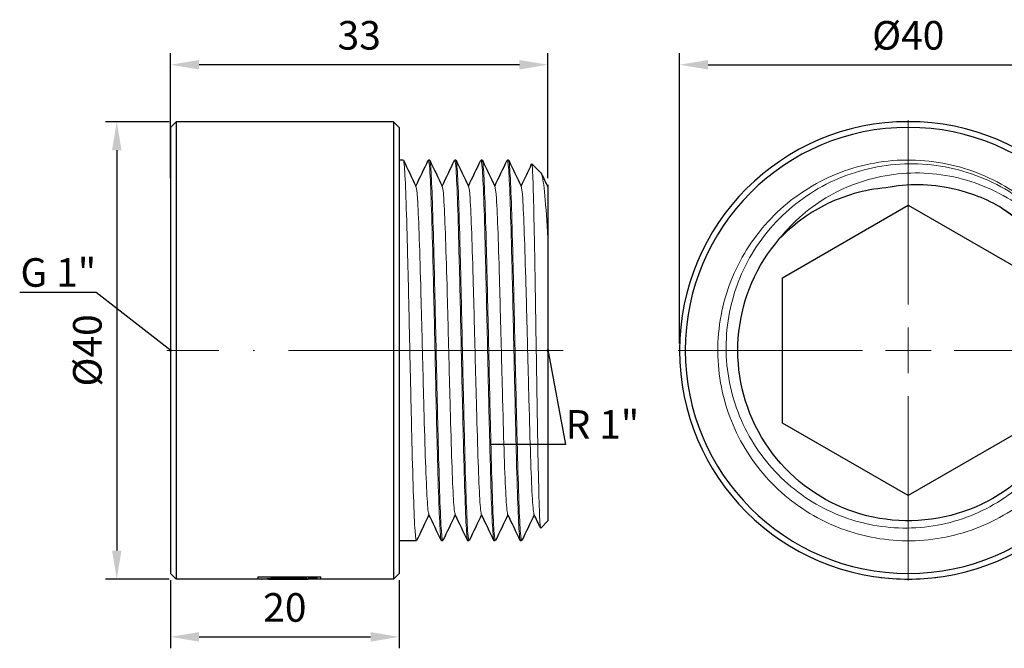
# Model space of a CAD drawing. Units: millimetres. Extents: x 330 to 2544, y 780 to 1404.
# Drawn here: x 551 to 637, y 874 to 929 of the extents above; entities that cross this region are included whole.
import ezdxf
from ezdxf import colors
from ezdxf.entities.mleader import LeaderData, LeaderLine
from ezdxf.math import Vec2, Vec3

# ---------------------------------------------------------------- set-up
doc = ezdxf.new("R2010")
doc.units = ezdxf.units.MM
doc.linetypes.add('ACAD_ISO04W100', pattern=[30, 24, -3, 0, -3])
doc.layers.get('0').update_dxf_attribs({"color": 220})
for name, color, linetype, lineweight in [('Осевая', 1, 'ACAD_ISO04W100', 15), ('Основная толстая', 7, 'Continuous', 30), ('Основная тонкая', 7, 'Continuous', 15), ('Размеры', 7, 'Continuous', 18)]:
    doc.layers.add(name, color=color, linetype=linetype, lineweight=lineweight)
doc.styles.add('VALтекст', font='isocpeur.ttf', dxfattribs={"height": 2.5})
doc.dimstyles.new('VALразмер1', dxfattribs={"dimtxt": 2.5, "dimasz": 2.5, "dimexe": 1, "dimexo": 0.6, "dimgap": 1, "dimtad": 1, "dimdec": 1, "dimdsep": 46, "dimtxsty": 'VALтекст', "dimcen": 2.5, "dimclrt": 256, "dimadec": 0, "dimazin": 0, "dimtfac": 1, "dimtdec": 1, "dimtmove": 0, "dimatfit": 3, "dimfxl": 1, "dimarcsym": 0})

# ---------------------------------------------------------------- blocks, each defined once
blk = doc.blocks.new('*U377')
at = {"layer": 'Осевая', "color": 0, "transparency": 16777216}
blk.add_line((27.301, 0), (-7.344, 0), dxfattribs=at)
blk = doc.blocks.new('A$C65F52DF4')
at = {"layer": 'Основная толстая', "extrusion": (-2.22045e-16, 1, -2.22045e-16)}
for p, q in [((-16.512, 19.512), (-16.012, 20.012)), ((-16.012, 20.012), (-16.012, -19.988)), ((2.988, 20.012), (-16.012, 20.012)), ((2.988, 20.012), (2.988, -19.988)), ((3.488, 19.512), (2.988, 20.012)), ((-16.512, 19.512), (-16.512, -19.488)), ((3.488, 19.512), (3.488, -19.488)), ((3.838, 16.662), (3.488, 16.662)), ((6.138, 16.662), (6.038, 16.662)), ((8.438, 16.662), (8.338, 16.662)), ((10.738, 16.662), (10.638, 16.662)), ((13.038, 16.662), (12.938, 16.662)), ((15.888, 15.512), (15.077, 16.323)), ((16.438, 14.382), (16.488, 14.486)), ((16.488, 9.787), (16.488, -14.888)), ((16.488, -14.888), (15.855, -15.522)), ((4.988, -16.638), (3.488, -16.638)), ((7.288, -16.638), (7.188, -16.638)), ((9.588, -16.638), (9.488, -16.638)), ((11.888, -16.638), (11.788, -16.638)), ((14.188, -16.638), (14.088, -16.638)), ((-16.512, -19.488), (-16.012, -19.988)), ((3.488, -19.488), (2.988, -19.988)), ((-8.884, -19.988), (-16.012, -19.988)), ((-8.884, -19.799), (-8.884, -19.8)), ((-8.884, -19.799), (-3.367, -19.799)), ((-8.884, -19.8), (-8.884, -19.989)), ((-8.884, -19.8), (-3.367, -19.8)), ((-8.567, -19.989), (-8.884, -19.989)), ((-7.955, -19.988), (-8.559, -19.988)), ((-7.955, -19.988), (-7.955, -19.989)), ((-6.918, -19.989), (-7.955, -19.989)), ((-6.918, -19.983), (-4.476, -19.983)), ((-6.918, -19.983), (-6.918, -19.989)), ((-3.699, -19.988), (-6.918, -19.988)), ((-4.476, -19.918), (-3.699, -19.918)), ((-4.476, -19.918), (-4.476, -19.983)), ((-3.699, -19.989), (-3.699, -19.918)), ((-3.367, -19.989), (-3.699, -19.989)), ((-3.367, -19.799), (-3.367, -19.8)), ((-3.367, -19.989), (-3.367, -19.8)), ((2.988, -19.988), (-3.367, -19.988))]:
    blk.add_line(p, q, dxfattribs=at)
at = {"layer": 'Основная толстая'}
for points in [[(3.855, 16.644), (4.223, 15.876), (4.59, 15.109), (4.938, 14.382)], [(4.938, 14.382), (5.3, 15.136), (5.661, 15.89), (6.022, 16.644)], [(6.155, 16.644), (6.523, 15.876), (6.89, 15.109), (7.238, 14.382)], [(7.238, 14.382), (7.6, 15.136), (7.961, 15.89), (8.322, 16.644)], [(8.455, 16.644), (8.823, 15.876), (9.19, 15.109), (9.538, 14.382)], [(9.538, 14.382), (9.9, 15.136), (10.261, 15.89), (10.622, 16.644)], [(10.755, 16.644), (11.123, 15.876), (11.49, 15.109), (11.838, 14.382)], [(11.838, 14.382), (12.2, 15.136), (12.561, 15.89), (12.922, 16.644)], [(13.055, 16.644), (13.423, 15.876), (13.79, 15.109), (14.138, 14.382)], [(14.138, 14.382), (14.447, 15.027), (14.756, 15.672), (15.065, 16.317)], [(15.923, 15.458), (16.101, 15.086), (16.28, 14.713), (16.438, 14.382)], [(16.488, 14.486), (16.488, 14.486), (16.488, 14.4), (16.488, 14.228)], [(6.088, -14.359), (5.727, -15.113), (5.366, -15.867), (5.005, -16.621)], [(7.172, -16.621), (6.804, -15.853), (6.437, -15.086), (6.088, -14.359)], [(8.388, -14.359), (8.027, -15.113), (7.666, -15.867), (7.305, -16.621)], [(9.472, -16.621), (9.104, -15.853), (8.737, -15.086), (8.388, -14.359)], [(10.688, -14.359), (10.327, -15.113), (9.966, -15.867), (9.605, -16.621)], [(11.772, -16.621), (11.404, -15.853), (11.037, -15.086), (10.688, -14.359)], [(12.988, -14.359), (12.627, -15.113), (12.266, -15.867), (11.905, -16.621)], [(14.072, -16.621), (13.704, -15.853), (13.337, -15.086), (12.988, -14.359)], [(15.288, -14.359), (14.927, -15.113), (14.566, -15.867), (14.205, -16.621)], [(15.842, -15.516), (15.651, -15.116), (15.46, -14.717), (15.288, -14.359)], [(-7.955, -19.988), (-6.84, -19.988), (-5.724, -19.967), (-4.609, -19.925)], [(-4.601, -19.925), (-5.719, -19.968), (-6.837, -19.989), (-7.955, -19.989)]]:
    blk.add_open_spline(points, degree=3, dxfattribs=at)
for points, knots in [([(16.488, 14.228), (16.488, 14.071), (16.488, 13.545), (16.488, 11.943), (16.488, 10.961), (16.488, 9.787)], [0, 0, 0, 0, 0.565467, 0.565467, 1.055474, 1.055474, 1.055474, 1.055474]), ([(-8.567, -19.989), (-8.558, -19.986), (-8.257, -19.949), (-7.743, -19.911), (-7.105, -19.864), (-6.166, -19.842), (-5.395, -19.875), (-5.097, -19.888), (-4.824, -19.907), (-4.601, -19.925)], [0.766891, 0.766891, 0.766891, 0.766891, 1.640213, 1.640213, 1.640213, 2.723031, 2.723031, 2.723031, 3.141593, 3.141593, 3.141593, 3.141593])]:
    blk.add_open_spline(points, degree=3, knots=knots, dxfattribs=at)
at = {"layer": 'Основная тонкая'}
for points, knots in [([(5.005, -16.621), (4.96, -16.715), (4.915, -16.425), (4.87, -15.769), (4.824, -15.111), (4.779, -14.087), (4.734, -12.766), (4.688, -11.445), (4.643, -9.829), (4.598, -8.025), (4.553, -6.222), (4.507, -4.234), (4.462, -2.194), (4.417, -0.155), (4.372, 1.934), (4.326, 3.933), (4.281, 5.936), (4.236, 7.846), (4.191, 9.536), (4.145, 11.224), (4.1, 12.691), (4.055, 13.837), (4.01, 14.985), (3.964, 15.811), (3.919, 16.26), (3.892, 16.527), (3.865, 16.662), (3.838, 16.662)], [31.369989, 31.369989, 31.369989, 31.369989, 31.740571, 31.740571, 31.740571, 32.111937, 32.111937, 32.111937, 32.483018, 32.483018, 32.483018, 32.853855, 32.853855, 32.853855, 33.224489, 33.224489, 33.224489, 33.595734, 33.595734, 33.595734, 33.966484, 33.966484, 33.966484, 34.337509, 34.337509, 34.337509, 34.557519, 34.557519, 34.557519, 34.557519]), ([(6.022, 16.644), (6.067, 16.738), (6.112, 16.448), (6.157, 15.792), (6.203, 15.134), (6.248, 14.11), (6.293, 12.789), (6.339, 11.468), (6.384, 9.852), (6.429, 8.048), (6.474, 6.246), (6.52, 4.257), (6.565, 2.217), (6.61, 0.178), (6.655, -1.911), (6.7, -3.91), (6.746, -5.913), (6.791, -7.823), (6.836, -9.513), (6.882, -11.201), (6.927, -12.667), (6.972, -13.814), (7.017, -14.961), (7.063, -15.788), (7.108, -16.237), (7.135, -16.504), (7.162, -16.638), (7.188, -16.638)], [-34.603456, -34.603456, -34.603456, -34.603456, -34.232875, -34.232875, -34.232875, -33.861509, -33.861509, -33.861509, -33.490428, -33.490428, -33.490428, -33.119591, -33.119591, -33.119591, -32.748956, -32.748956, -32.748956, -32.377711, -32.377711, -32.377711, -32.006961, -32.006961, -32.006961, -31.635937, -31.635937, -31.635937, -31.415927, -31.415927, -31.415927, -31.415927]), ([(7.305, -16.621), (7.26, -16.715), (7.215, -16.425), (7.17, -15.769), (7.124, -15.111), (7.079, -14.087), (7.034, -12.766), (6.988, -11.445), (6.943, -9.829), (6.898, -8.025), (6.853, -6.222), (6.807, -4.234), (6.762, -2.194), (6.717, -0.155), (6.672, 1.934), (6.626, 3.933), (6.581, 5.936), (6.536, 7.846), (6.491, 9.536), (6.445, 11.224), (6.4, 12.691), (6.355, 13.837), (6.31, 14.985), (6.264, 15.811), (6.219, 16.26), (6.192, 16.527), (6.165, 16.662), (6.138, 16.662)], [25.086804, 25.086804, 25.086804, 25.086804, 25.457386, 25.457386, 25.457386, 25.828751, 25.828751, 25.828751, 26.199832, 26.199832, 26.199832, 26.57067, 26.57067, 26.57067, 26.941304, 26.941304, 26.941304, 27.312549, 27.312549, 27.312549, 27.683299, 27.683299, 27.683299, 28.054323, 28.054323, 28.054323, 28.274334, 28.274334, 28.274334, 28.274334]), ([(8.322, 16.644), (8.367, 16.738), (8.412, 16.448), (8.457, 15.792), (8.503, 15.134), (8.548, 14.11), (8.593, 12.789), (8.639, 11.468), (8.684, 9.852), (8.729, 8.048), (8.774, 6.246), (8.82, 4.257), (8.865, 2.217), (8.91, 0.178), (8.955, -1.911), (9, -3.91), (9.046, -5.913), (9.091, -7.823), (9.136, -9.513), (9.182, -11.201), (9.227, -12.667), (9.272, -13.814), (9.317, -14.961), (9.363, -15.788), (9.408, -16.237), (9.435, -16.504), (9.462, -16.638), (9.488, -16.638)], [-28.320271, -28.320271, -28.320271, -28.320271, -27.949689, -27.949689, -27.949689, -27.578324, -27.578324, -27.578324, -27.207243, -27.207243, -27.207243, -26.836405, -26.836405, -26.836405, -26.465771, -26.465771, -26.465771, -26.094526, -26.094526, -26.094526, -25.723776, -25.723776, -25.723776, -25.352752, -25.352752, -25.352752, -25.132741, -25.132741, -25.132741, -25.132741]), ([(9.605, -16.621), (9.56, -16.715), (9.515, -16.425), (9.47, -15.769), (9.424, -15.111), (9.379, -14.087), (9.334, -12.766), (9.288, -11.445), (9.243, -9.829), (9.198, -8.025), (9.153, -6.222), (9.107, -4.234), (9.062, -2.194), (9.017, -0.155), (8.972, 1.934), (8.926, 3.933), (8.881, 5.936), (8.836, 7.846), (8.791, 9.536), (8.745, 11.224), (8.7, 12.691), (8.655, 13.837), (8.61, 14.985), (8.564, 15.811), (8.519, 16.26), (8.492, 16.527), (8.465, 16.662), (8.438, 16.662)], [18.803619, 18.803619, 18.803619, 18.803619, 19.174201, 19.174201, 19.174201, 19.545566, 19.545566, 19.545566, 19.916647, 19.916647, 19.916647, 20.287485, 20.287485, 20.287485, 20.658119, 20.658119, 20.658119, 21.029364, 21.029364, 21.029364, 21.400114, 21.400114, 21.400114, 21.771138, 21.771138, 21.771138, 21.991149, 21.991149, 21.991149, 21.991149]), ([(10.622, 16.644), (10.667, 16.738), (10.712, 16.448), (10.757, 15.792), (10.803, 15.134), (10.848, 14.11), (10.893, 12.789), (10.939, 11.468), (10.984, 9.852), (11.029, 8.048), (11.074, 6.246), (11.12, 4.257), (11.165, 2.217), (11.21, 0.178), (11.255, -1.911), (11.3, -3.91), (11.346, -5.913), (11.391, -7.823), (11.436, -9.513), (11.482, -11.201), (11.527, -12.667), (11.572, -13.814), (11.617, -14.961), (11.663, -15.788), (11.708, -16.237), (11.735, -16.504), (11.762, -16.638), (11.788, -16.638)], [-22.037086, -22.037086, -22.037086, -22.037086, -21.666504, -21.666504, -21.666504, -21.295139, -21.295139, -21.295139, -20.924057, -20.924057, -20.924057, -20.55322, -20.55322, -20.55322, -20.182586, -20.182586, -20.182586, -19.811341, -19.811341, -19.811341, -19.440591, -19.440591, -19.440591, -19.069567, -19.069567, -19.069567, -18.849556, -18.849556, -18.849556, -18.849556]), ([(11.905, -16.621), (11.86, -16.715), (11.815, -16.425), (11.77, -15.769), (11.724, -15.111), (11.679, -14.087), (11.634, -12.766), (11.588, -11.445), (11.543, -9.829), (11.498, -8.025), (11.453, -6.222), (11.407, -4.234), (11.362, -2.194), (11.317, -0.155), (11.272, 1.934), (11.226, 3.933), (11.181, 5.936), (11.136, 7.846), (11.091, 9.536), (11.045, 11.224), (11, 12.691), (10.955, 13.837), (10.91, 14.985), (10.864, 15.811), (10.819, 16.26), (10.792, 16.527), (10.765, 16.662), (10.738, 16.662)], [12.520434, 12.520434, 12.520434, 12.520434, 12.891015, 12.891015, 12.891015, 13.262381, 13.262381, 13.262381, 13.633462, 13.633462, 13.633462, 14.004299, 14.004299, 14.004299, 14.374934, 14.374934, 14.374934, 14.746179, 14.746179, 14.746179, 15.116928, 15.116928, 15.116928, 15.487953, 15.487953, 15.487953, 15.707963, 15.707963, 15.707963, 15.707963]), ([(12.922, 16.644), (12.967, 16.738), (13.012, 16.448), (13.057, 15.792), (13.103, 15.134), (13.148, 14.11), (13.193, 12.789), (13.239, 11.468), (13.284, 9.852), (13.329, 8.048), (13.374, 6.246), (13.42, 4.257), (13.465, 2.217), (13.51, 0.178), (13.555, -1.911), (13.6, -3.91), (13.646, -5.913), (13.691, -7.823), (13.736, -9.513), (13.782, -11.201), (13.827, -12.667), (13.872, -13.814), (13.917, -14.961), (13.963, -15.788), (14.008, -16.237), (14.035, -16.504), (14.062, -16.638), (14.088, -16.638)], [-15.7539, -15.7539, -15.7539, -15.7539, -15.383319, -15.383319, -15.383319, -15.011953, -15.011953, -15.011953, -14.640872, -14.640872, -14.640872, -14.270035, -14.270035, -14.270035, -13.8994, -13.8994, -13.8994, -13.528155, -13.528155, -13.528155, -13.157405, -13.157405, -13.157405, -12.786381, -12.786381, -12.786381, -12.566371, -12.566371, -12.566371, -12.566371]), ([(14.205, -16.621), (14.16, -16.715), (14.115, -16.425), (14.07, -15.769), (14.024, -15.111), (13.979, -14.087), (13.934, -12.766), (13.888, -11.445), (13.843, -9.829), (13.798, -8.025), (13.753, -6.222), (13.707, -4.234), (13.662, -2.194), (13.617, -0.155), (13.572, 1.934), (13.526, 3.933), (13.481, 5.936), (13.436, 7.846), (13.391, 9.536), (13.345, 11.224), (13.3, 12.691), (13.255, 13.837), (13.21, 14.985), (13.164, 15.811), (13.119, 16.26), (13.092, 16.527), (13.065, 16.662), (13.038, 16.662)], [6.237248, 6.237248, 6.237248, 6.237248, 6.60783, 6.60783, 6.60783, 6.979195, 6.979195, 6.979195, 7.350276, 7.350276, 7.350276, 7.721114, 7.721114, 7.721114, 8.091748, 8.091748, 8.091748, 8.462993, 8.462993, 8.462993, 8.833743, 8.833743, 8.833743, 9.204767, 9.204767, 9.204767, 9.424778, 9.424778, 9.424778, 9.424778]), ([(15.065, 16.317), (15.085, 16.358), (15.104, 16.245), (15.156, 15.545), (15.188, 14.713), (15.253, 12.348), (15.285, 10.842), (15.349, 7.353), (15.381, 5.405), (15.446, 1.324), (15.477, -0.769), (15.542, -4.827), (15.574, -6.753), (15.638, -10.184), (15.67, -11.658), (15.735, -13.958), (15.767, -14.765), (15.818, -15.429), (15.836, -15.541), (15.855, -15.522)], [2.182413, 2.182413, 2.182413, 2.182413, 2.57254, 2.57254, 3.206457, 3.206457, 3.836686, 3.836686, 4.463226, 4.463226, 5.086078, 5.086078, 5.70524, 5.70524, 6.320712, 6.320712, 6.932494, 6.932494, 7.283471, 7.283471, 7.283471, 7.283471]), ([(16.488, 9.787), (16.398, 11.299), (16.309, 12.565), (16.128, 14.508), (16.037, 15.144), (15.927, 15.455), (15.908, 15.492), (15.888, 15.512)], [1.152293, 1.152293, 1.152293, 1.152293, 1.730658, 1.730658, 2.328371, 2.328371, 2.457342, 2.457342, 2.457342, 2.457342]), ([(6.088, -14.359), (6.022, -14.22), (5.975, -13.762), (5.928, -12.978), (5.881, -12.195), (5.834, -11.087), (5.787, -9.734), (5.74, -8.382), (5.693, -6.788), (5.646, -5.065), (5.599, -3.344), (5.552, -1.496), (5.505, 0.344), (5.458, 2.188), (5.411, 4.023), (5.364, 5.715), (5.317, 7.405), (5.27, 8.951), (5.223, 10.243), (5.176, 11.536), (5.129, 12.572), (5.082, 13.275), (5.041, 13.893), (4.999, 14.255), (4.938, 14.382)], [31.469213, 31.469213, 31.469213, 31.469213, 31.854833, 31.854833, 31.854833, 32.240122, 32.240122, 32.240122, 32.625125, 32.625125, 32.625125, 33.009887, 33.009887, 33.009887, 33.395465, 33.395465, 33.395465, 33.780436, 33.780436, 33.780436, 34.165931, 34.165931, 34.165931, 34.504232, 34.504232, 34.504232, 34.504232]), ([(8.388, -14.359), (8.322, -14.22), (8.275, -13.762), (8.228, -12.978), (8.181, -12.195), (8.134, -11.087), (8.087, -9.734), (8.04, -8.382), (7.993, -6.788), (7.946, -5.065), (7.899, -3.344), (7.852, -1.496), (7.805, 0.344), (7.758, 2.188), (7.711, 4.023), (7.664, 5.715), (7.617, 7.405), (7.57, 8.951), (7.523, 10.243), (7.476, 11.536), (7.429, 12.572), (7.382, 13.275), (7.341, 13.893), (7.299, 14.255), (7.238, 14.382)], [25.186028, 25.186028, 25.186028, 25.186028, 25.571648, 25.571648, 25.571648, 25.956936, 25.956936, 25.956936, 26.341939, 26.341939, 26.341939, 26.726702, 26.726702, 26.726702, 27.11228, 27.11228, 27.11228, 27.497251, 27.497251, 27.497251, 27.882746, 27.882746, 27.882746, 28.221047, 28.221047, 28.221047, 28.221047]), ([(10.688, -14.359), (10.622, -14.22), (10.575, -13.762), (10.528, -12.978), (10.481, -12.195), (10.434, -11.087), (10.387, -9.734), (10.34, -8.382), (10.293, -6.788), (10.246, -5.065), (10.199, -3.344), (10.152, -1.496), (10.105, 0.344), (10.058, 2.188), (10.011, 4.023), (9.964, 5.715), (9.917, 7.405), (9.87, 8.951), (9.823, 10.243), (9.776, 11.536), (9.729, 12.572), (9.682, 13.275), (9.641, 13.893), (9.599, 14.255), (9.538, 14.382)], [18.902843, 18.902843, 18.902843, 18.902843, 19.288463, 19.288463, 19.288463, 19.673751, 19.673751, 19.673751, 20.058754, 20.058754, 20.058754, 20.443517, 20.443517, 20.443517, 20.829094, 20.829094, 20.829094, 21.214066, 21.214066, 21.214066, 21.59956, 21.59956, 21.59956, 21.937862, 21.937862, 21.937862, 21.937862]), ([(12.988, -14.359), (12.922, -14.22), (12.875, -13.762), (12.828, -12.978), (12.781, -12.195), (12.734, -11.087), (12.687, -9.734), (12.64, -8.382), (12.593, -6.788), (12.546, -5.065), (12.499, -3.344), (12.452, -1.496), (12.405, 0.344), (12.358, 2.188), (12.311, 4.023), (12.264, 5.715), (12.217, 7.405), (12.17, 8.951), (12.123, 10.243), (12.076, 11.536), (12.029, 12.572), (11.982, 13.275), (11.941, 13.893), (11.899, 14.255), (11.838, 14.382)], [12.619657, 12.619657, 12.619657, 12.619657, 13.005277, 13.005277, 13.005277, 13.390566, 13.390566, 13.390566, 13.775569, 13.775569, 13.775569, 14.160331, 14.160331, 14.160331, 14.545909, 14.545909, 14.545909, 14.930881, 14.930881, 14.930881, 15.316375, 15.316375, 15.316375, 15.654676, 15.654676, 15.654676, 15.654676]), ([(15.288, -14.359), (15.222, -14.22), (15.175, -13.762), (15.128, -12.978), (15.081, -12.195), (15.034, -11.087), (14.987, -9.734), (14.94, -8.382), (14.893, -6.788), (14.846, -5.065), (14.799, -3.344), (14.752, -1.496), (14.705, 0.344), (14.658, 2.188), (14.611, 4.023), (14.564, 5.715), (14.517, 7.405), (14.47, 8.951), (14.423, 10.243), (14.376, 11.536), (14.329, 12.572), (14.282, 13.275), (14.241, 13.893), (14.199, 14.255), (14.138, 14.382)], [6.336472, 6.336472, 6.336472, 6.336472, 6.722092, 6.722092, 6.722092, 7.10738, 7.10738, 7.10738, 7.492383, 7.492383, 7.492383, 7.877146, 7.877146, 7.877146, 8.262724, 8.262724, 8.262724, 8.647695, 8.647695, 8.647695, 9.03319, 9.03319, 9.03319, 9.371491, 9.371491, 9.371491, 9.371491])]:
    blk.add_open_spline(points, degree=3, knots=knots, dxfattribs=at)
blk.add_open_spline([(16.488, 14.228), (16.478, 14.282), (16.468, 14.32), (16.438, 14.382)], degree=3, dxfattribs=at)
at = {"layer": 'Осевая'}
blk.add_blockref('*U377', (-9.48, 0.012), dxfattribs=at)
blk = doc.blocks.new('*U378')
at = {"layer": 'Осевая', "color": 0, "transparency": 16777216}
for p, q in [((0, 4), (0, 20.12)), ((-20.12, 0), (-4, 0)), ((4, 0), (20.12, 0)), ((0, -20.12), (0, -4))]:
    blk.add_line(p, q, dxfattribs=at)
at = {"layer": 'Осевая', "color": 0, "linetype": 'Continuous', "transparency": 16777216}
for p, q in [((0, -2), (0, 2)), ((-2, 0), (2, 0))]:
    blk.add_line(p, q, dxfattribs=at)
blk = doc.blocks.new('A$C62706A30')
at = {"layer": 'Основная толстая', "extrusion": (0, 1, -2.22045e-16)}
for p, q in [((-11, 6.362), (0, 12.713)), ((0, 12.713), (11, 6.362)), ((-11, -6.339), (-11, 6.362)), ((11, 6.362), (11, -6.339)), ((0, -12.69), (-11, -6.339)), ((11, -6.339), (0, -12.69)), ((-2.75, -19.799), (-2.75, -19.8)), ((2.75, -19.799), (2.75, -19.8))]:
    blk.add_line(p, q, dxfattribs=at)
at = {"layer": 'Основная толстая', "extrusion": (0, -2.22045e-16, -1)}
for radius in [20, 19.5]:
    blk.add_circle((0, 0.012), radius, dxfattribs=at)
blk.add_arc((0, 0.012), 14.9, 123.34594, 41.00189, dxfattribs=at)
at = {"layer": 'Основная толстая'}
blk.add_arc((0, 0.012), 20.001, 262.09807, 277.90193, dxfattribs=at)
for points, knots in [([(-1.954, 14.228), (-3.832, 14.071), (-5.661, 13.545), (-8.795, 11.943), (-10.113, 10.961), (-11.245, 9.787)], [0, 0, 0, 0, 0.565467, 0.565467, 1.055474, 1.055474, 1.055474, 1.055474]), ([(8.19, 12.459), (6.846, 13.247), (5.385, 13.821), (2.899, 14.362), (1.921, 14.473), (-0.031, 14.497), (-1, 14.411), (-1.954, 14.228)], [1.299779, 1.299779, 1.299779, 1.299779, 1.769135, 1.769135, 2.063917, 2.063917, 2.355609, 2.355609, 2.355609, 2.355609])]:
    blk.add_open_spline(points, degree=3, knots=knots, dxfattribs=at)
at = {"layer": 'Основная тонкая', "extrusion": (0, -2.22045e-16, -1)}
blk.add_arc((0, 0.012), 16.65, 168.26087, 183.91304, dxfattribs=at)
at = {"layer": 'Основная тонкая'}
for points, knots in [([(16.611, -1.125), (16.469, -3.205), (15.932, -5.257), (15.036, -7.139), (14.151, -9.001), (12.917, -10.695), (11.416, -12.108), (9.917, -13.521), (8.152, -14.652), (6.242, -15.424), (4.333, -16.196), (2.279, -16.61), (0.22, -16.637), (-1.839, -16.664), (-3.902, -16.305), (-5.83, -15.584), (-7.758, -14.864), (-9.55, -13.782), (-11.086, -12.411), (-12.621, -11.041), (-13.899, -9.384), (-14.833, -7.551), (-15.768, -5.718), (-16.358, -3.711), (-16.565, -1.665), (-16.778, 0.432), (-16.587, 2.568), (-16.007, 4.594), (-15.44, 6.575), (-14.501, 8.449), (-13.254, 10.089), (-12.008, 11.728), (-10.455, 13.133), (-8.699, 14.208), (-6.945, 15.283), (-4.989, 16.029), (-2.964, 16.396), (-0.855, 16.777), (1.328, 16.746), (3.426, 16.305), (5.441, 15.882), (7.376, 15.08), (9.1, 13.955), (10.822, 12.831), (12.333, 11.384), (13.532, 9.713), (14.73, 8.041), (15.615, 6.145), (16.127, 4.153), (16.191, 3.903), (16.249, 3.652), (16.302, 3.399)], [4.780684, 4.780684, 4.780684, 4.780684, 5.15631, 5.15631, 5.15631, 5.527675, 5.527675, 5.527675, 5.898894, 5.898894, 5.898894, 6.269975, 6.269975, 6.269975, 6.640929, 6.640929, 6.640929, 7.011767, 7.011767, 7.011767, 7.382498, 7.382498, 7.382498, 7.753133, 7.753133, 7.753133, 8.132827, 8.132827, 8.132827, 8.504066, 8.504066, 8.504066, 8.875038, 8.875038, 8.875038, 9.245783, 9.245783, 9.245783, 9.632009, 9.632009, 9.632009, 10.003002, 10.003002, 10.003002, 10.373575, 10.373575, 10.373575, 10.744192, 10.744192, 10.744192, 10.790688, 10.790688, 10.790688, 10.790688]), ([(16.302, 3.399), (15.83, 5.509), (14.953, 7.507), (12.486, 11.043), (10.924, 12.549), (7.321, 14.869), (5.316, 15.665), (1.126, 16.439), (-1.018, 16.414), (-5.164, 15.545), (-7.126, 14.713), (-10.61, 12.348), (-12.101, 10.842), (-14.413, 7.353), (-15.215, 5.405), (-16.024, 1.324), (-16.027, -0.769), (-15.23, -4.827), (-14.442, -6.753), (-12.178, -10.184), (-10.728, -11.658), (-7.351, -13.958), (-5.461, -14.765), (-1.489, -15.606), (0.554, -15.635), (4.523, -14.909), (6.412, -14.165), (9.787, -12), (11.243, -10.604), (13.528, -7.34), (14.34, -5.506), (15.21, -1.643), (15.264, 0.348), (14.606, 4.227), (13.905, 6.078), (11.836, 9.396), (10.493, 10.833), (8.676, 12.14), (8.435, 12.303), (8.19, 12.459)], [0, 0, 0, 0, 0.648665, 0.648665, 1.293643, 1.293643, 1.934935, 1.934935, 2.57254, 2.57254, 3.206457, 3.206457, 3.836686, 3.836686, 4.463226, 4.463226, 5.086078, 5.086078, 5.70524, 5.70524, 6.320712, 6.320712, 6.932494, 6.932494, 7.540585, 7.540585, 8.144984, 8.144984, 8.745692, 8.745692, 9.342707, 9.342707, 9.93603, 9.93603, 10.525659, 10.525659, 11.111595, 11.111595, 11.199037, 11.199037, 11.199037, 11.199037]), ([(-11.245, 9.787), (-10.051, 11.299), (-8.574, 12.565), (-5.168, 14.508), (-3.26, 15.144), (0.728, 15.66), (2.771, 15.521), (6.725, 14.464), (8.594, 13.543), (11.906, 11.02), (13.309, 9.431), (15.138, 6.31), (15.718, 4.9), (16.479, 1.944), (16.651, 0.41), (16.611, -1.125)], [1.152293, 1.152293, 1.152293, 1.152293, 1.730658, 1.730658, 2.328371, 2.328371, 2.93649, 2.93649, 3.555015, 3.555015, 4.183941, 4.183941, 4.638347, 4.638347, 5.098083, 5.098083, 5.098083, 5.098083])]:
    blk.add_open_spline(points, degree=3, knots=knots, dxfattribs=at)
at = {"layer": 'Осевая', "extrusion": (0, -2.22045e-16, -1)}
blk.add_blockref('*U378', (0, 0.012), dxfattribs=at)
blk = doc.blocks.new('_Dot')
at = {"color": 0, "linetype": 'ByBlock', "lineweight": -2}
blk.add_line((-0.5, 0), (-1, 0), dxfattribs=at)
at = {"color": 0, "linetype": 'ByBlock', "const_width": 0.5}
blk.add_lwpolyline([(-0.25, 0, 1), (0.25, 0, 1)], format="xyb", close=True, dxfattribs=at)
blk = doc.blocks.new('*D407')
at = {"layer": 'Defpoints', "color": 0, "transparency": 16777216}
for p in [(564.689, 919.901, -0.077), (559.496, 879.901), (564.689, 879.901, -0.077)]:
    blk.add_point(p, dxfattribs=at)
at = {"layer": 'Размеры', "color": 0, "lineweight": -2, "transparency": 16777216}
for p, q in [((564.089, 919.901), (558.496, 919.901)), ((559.496, 917.401), (559.496, 882.401)), ((564.089, 879.901), (558.496, 879.901))]:
    blk.add_line(p, q, dxfattribs=at)
at = {"layer": 'Размеры', "color": 0, "transparency": 16777216}
for points in [[(559.079, 917.401), (559.912, 917.401), (559.496, 919.901)], [(559.079, 882.401), (559.912, 882.401), (559.496, 879.901)]]:
    blk.add_solid(points, dxfattribs=at)
at = {"layer": 'Размеры', "transparency": 16777216, "insert": (557.246, 899.901), "char_height": 2.5, "attachment_point": 5, "rotation": 90, "style": 'VALтекст'}
blk.add_mtext('%%C40', dxfattribs=at)
blk = doc.blocks.new('*D417')
at = {"layer": 'Defpoints', "color": 0, "transparency": 16777216}
for p in [(648.689, 924.882), (608.689, 899.903, 0.09), (648.689, 899.903, 0.09)]:
    blk.add_point(p, dxfattribs=at)
at = {"layer": 'Размеры', "color": 0, "lineweight": -2, "transparency": 16777216}
for p, q in [((608.689, 900.503), (608.689, 925.882)), ((648.689, 900.503), (648.689, 925.882)), ((611.189, 924.882), (646.189, 924.882))]:
    blk.add_line(p, q, dxfattribs=at)
at = {"layer": 'Размеры', "color": 0, "transparency": 16777216}
for points in [[(611.189, 925.298), (611.189, 924.465), (608.689, 924.882)], [(646.189, 925.298), (646.189, 924.465), (648.689, 924.882)]]:
    blk.add_solid(points, dxfattribs=at)
at = {"layer": 'Размеры', "transparency": 16777216, "insert": (628.689, 927.132), "char_height": 2.5, "attachment_point": 5, "style": 'VALтекст'}
blk.add_mtext('%%C40', dxfattribs=at)
blk = doc.blocks.new('*D426')
at = {"layer": 'Defpoints', "color": 0, "transparency": 16777216}
for p in [(564.189, 924.882), (564.189, 914.376, -0.077), (597.189, 914.376, -0.077)]:
    blk.add_point(p, dxfattribs=at)
at = {"layer": 'Размеры', "color": 0, "lineweight": -2, "transparency": 16777216}
for p, q in [((564.189, 914.976), (564.189, 925.882)), ((597.189, 914.976), (597.189, 925.882)), ((594.689, 924.882), (566.689, 924.882))]:
    blk.add_line(p, q, dxfattribs=at)
at = {"layer": 'Размеры', "color": 0, "transparency": 16777216}
for points in [[(566.689, 925.298), (566.689, 924.465), (564.189, 924.882)], [(594.689, 925.298), (594.689, 924.465), (597.189, 924.882)]]:
    blk.add_solid(points, dxfattribs=at)
at = {"layer": 'Размеры', "transparency": 16777216, "insert": (580.689, 927.132), "char_height": 2.5, "attachment_point": 5, "style": 'VALтекст'}
blk.add_mtext('33', dxfattribs=at)
blk = doc.blocks.new('*D427')
at = {"layer": 'Defpoints', "color": 0, "transparency": 16777216}
for p in [(564.189, 880.401, -0.077), (584.189, 880.401, -0.077), (584.189, 874.853)]:
    blk.add_point(p, dxfattribs=at)
at = {"layer": 'Размеры', "color": 0, "lineweight": -2, "transparency": 16777216}
for p, q in [((564.189, 879.801), (564.189, 873.853)), ((584.189, 879.801), (584.189, 873.853)), ((566.689, 874.853), (581.689, 874.853))]:
    blk.add_line(p, q, dxfattribs=at)
at = {"layer": 'Размеры', "color": 0, "transparency": 16777216}
for points in [[(566.689, 875.269), (566.689, 874.436), (564.189, 874.853)], [(581.689, 875.269), (581.689, 874.436), (584.189, 874.853)]]:
    blk.add_solid(points, dxfattribs=at)
at = {"layer": 'Размеры', "transparency": 16777216, "insert": (574.189, 877.103), "char_height": 2.5, "attachment_point": 5, "style": 'VALтекст'}
blk.add_mtext('20', dxfattribs=at)

msp = doc.modelspace()

# ---------------------------------------------------------------- block references
for name, p in [('A$C65F52DF4', (580.7, 899.89, -0.077)), ('A$C62706A30', (628.689, 899.892, -0.077))]:
    msp.add_blockref(name, p)

# ---------------------------------------------------------------- dimensions: what is measured, and where the dimension line sits
at = {"layer": 'Размеры'}
for base, p1, p2, picture, middle in [((564.189, 924.882), (597.189, 914.376, -0.077), (564.189, 914.376, -0.077), '*D426', (580.689, 927.132)), ((584.189, 874.853), (564.189, 880.401, -0.077), (584.189, 880.401, -0.077), '*D427', (574.189, 877.103))]:
    dim = msp.add_linear_dim(base=base, p1=p1, p2=p2, dimstyle='VALразмер1', dxfattribs=at)
    dim.commit()
    dim.dimension.update_dxf_attribs({"geometry": picture, "text_midpoint": middle})
dim = msp.add_linear_dim(base=(648.689, 924.882, -0.167), p1=(608.689, 899.903, -0.077), p2=(648.689, 899.903, -0.077), text='%%C<>', dimstyle='VALразмер1', dxfattribs=at)
dim.commit()
dim.dimension.update_dxf_attribs({"geometry": '*D417', "text_midpoint": (628.689, 927.132, -0.167)})
dim = msp.add_linear_dim(base=(559.496, 879.901), p1=(564.689, 919.901, -0.077), p2=(564.689, 879.901, -0.077), angle=90, text='%%C<>', dimstyle='VALразмер1', dxfattribs=at)
dim.commit()
dim.dimension.update_dxf_attribs({"geometry": '*D407', "text_midpoint": (557.246, 899.901)})

# ---------------------------------------------------------------- leaders
ml = msp.add_multileader_mtext('Standard', dxfattribs=at)
ml.set_content('\\A1;G 1"', color=256, style='VALтекст')
ml.set_leader_properties()
ml.set_arrow_properties(name='DOT')
ml.build(insert=Vec2(0, 0))
ml.multileader.update_dxf_attribs({"has_dogleg": 0, "text_left_attachment_type": 6, "text_right_attachment_type": 6, "text_top_attachment_type": 10, "dogleg_length": 0, "arrow_head_size": 0.25})
ctx = ml.context
ctx.base_point, ctx.char_height, ctx.arrow_head_size, ctx.landing_gap_size, ctx.plane_origin = Vec3(551.948, 904.969, -0.077), 2.5, 0.25, 0, Vec3(543.393, 908.4, -0.077)
ctx.left_attachment, ctx.right_attachment, ctx.text_align_type = 6, 6, 2
notes = []
notes.append((ctx, [(0, (1, 1, 0), (557.698, 904.969, -0.077), (-1, 0), 0, [(0, [(564.189, 899.901, -0.077)], 0, [])])]))
ctx.mtext.insert, ctx.mtext.alignment, ctx.mtext.flow_direction = Vec3(557.698, 907.969, -0.077), 3, 5
ml = msp.add_multileader_mtext('Standard', dxfattribs=at)
ml.set_content('\\A1;R 1"', color=256, style='VALтекст')
ml.set_leader_properties()
ml.set_arrow_properties(name='DOT')
ml.build(insert=Vec2(0, 0))
ml.multileader.update_dxf_attribs({"has_dogleg": 0, "text_left_attachment_type": 6, "text_right_attachment_type": 6, "text_top_attachment_type": 10, "dogleg_length": 0, "arrow_head_size": 0.25})
ctx = ml.context
ctx.base_point, ctx.char_height, ctx.arrow_head_size, ctx.landing_gap_size, ctx.plane_origin = Vec3(598.733, 891.68, -0.077), 2.5, 0.25, 0, Vec3(595.864, 886.543, -0.077)
ctx.left_attachment, ctx.right_attachment = 6, 6
notes.append((ctx, [(1, (1, 1, 0), (598.733, 891.68, -0.077), (1, 0), 0, [(0, [(597.189, 899.901, -0.077)], 0, [])])]))
ctx.mtext.insert, ctx.mtext.flow_direction = Vec3(598.733, 894.68, -0.077), 5
for ctx, leaders in notes:
    for number, flags, end, landing, length, lines in leaders:
        leader = LeaderData()
        leader.index, (leader.has_last_leader_line, leader.has_dogleg_vector, leader.attachment_direction) = number, flags
        leader.last_leader_point, leader.dogleg_vector, leader.dogleg_length = Vec3(end), Vec3(landing), length
        for number, points, colour, breaks in lines:
            line = LeaderLine()
            line.index, line.vertices, line.color, line.breaks = number, Vec3.list(points), colors.encode_raw_color(colour), breaks
            leader.lines.append(line)
        ctx.leaders.append(leader)

doc.saveas('drawing.dxf')
